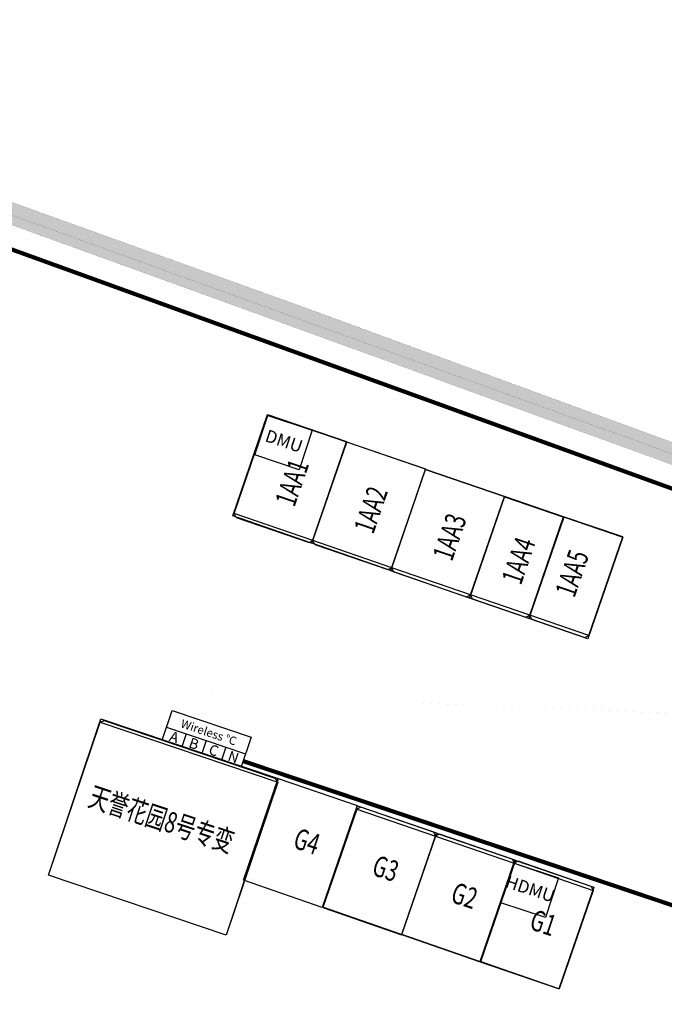
# Model space of a CAD drawing. Units: millimetres. Extents: x -19340 to 19914, y -1925 to 25579.
# Drawn here: x -4694 to 1493, y 3474 to 12930 of the extents above; entities that cross this region are included whole.
import ezdxf
from ezdxf.enums import TextEntityAlignment as Align

# ---------------------------------------------------------------- set-up
doc = ezdxf.new("R2010")
doc.units = ezdxf.units.MM
for name, color, linetype in [('BORDER', 15, 'Continuous'), ('CRDT', 40, 'Continuous'), ('Equipment-10kV-DMU', 2, 'Continuous'), ('Equipment-380V-DMU', 2, 'Continuous'), ('Equipment-GGD', 5, 'Continuous'), ('Equipment-KYN', 1, 'Continuous'), ('Equipment-Text', 3, 'Continuous'), ('Equipment-wireless TEMP', 12, 'Continuous'), ('GCK-02(800)', 5, 'Continuous'), ('GCK-03(600)', 5, 'Continuous'), ('GCK-04(800)', 5, 'Continuous'), ('HXGN(800X1700)', 1, 'Continuous'), ('SCB10-1000kVA', 40, 'Continuous'), ('wall', 7, 'Continuous')]:
    doc.layers.add(name, color=color, linetype=linetype)
doc.layers.add('mono-innerwall', color=6, linetype='Continuous', plot=False)
doc.layers.add('mono-outerwall', color=6, linetype='Continuous', plot=False)
doc.styles.get("Standard").update_dxf_attribs({"font": 'arial.ttf'})
pattern_1 = [(0, (-168439.32, 46099.29), (0, 101.6), []), (90, (-168439.32, 46099.29), (-101.6, 101.6), [101.6, -101.6])]

# ---------------------------------------------------------------- blocks, each defined once
blk = doc.blocks.new('222')
at = {"layer": 'Equipment-KYN'}
for p, q in [((159219.7, -34894.7), (158219.7, -34894.7)), ((158219.7, -34894.7), (158219.7, -35694.7)), ((159219.7, -34894.7), (159219.7, -35694.7)), ((159249.7, -34924.7), (159219.7, -34894.7)), ((159249.7, -35664.7), (159249.7, -34924.7)), ((159219.7, -35694.7), (158219.7, -35694.7)), ((159249.7, -35664.7), (159219.7, -35694.7))]:
    blk.add_line(p, q, dxfattribs=at)
blk = doc.blocks.new('25455')
at = {"layer": 'SCB10-1000kVA'}
for p, q in [((129626.1, -38303.2), (131356.1, -38303.2)), ((131356.1, -38303.2), (131395.2, -38333.2))]:
    blk.add_line(p, q, dxfattribs=at)
blk.add_lwpolyline([(129595.2, -38333.2), (131395.2, -38333.2), (131395.2, -39883.2), (129595.2, -39883.2)], close=True, dxfattribs=at)
blk = doc.blocks.new('1111')
at = {"layer": 'Equipment-GGD'}
for p, q in [((159219.7, -34894.7), (158219.7, -34894.7)), ((158219.7, -34894.7), (158219.7, -35694.7)), ((159219.7, -34894.7), (159219.7, -35694.7)), ((159249.7, -34924.7), (159219.7, -34894.7)), ((159249.7, -35664.7), (159249.7, -34924.7)), ((159219.7, -35694.7), (158219.7, -35694.7)), ((159249.7, -35664.7), (159219.7, -35694.7))]:
    blk.add_line(p, q, dxfattribs=at)
blk = doc.blocks.new('rsdfgsdfgsdfg')
at = {"layer": 'Equipment-GGD'}
for p, q in [((159219.7, -35094.7), (158219.7, -35094.7)), ((158219.7, -35094.7), (158219.7, -35694.7)), ((159219.7, -35094.7), (159219.7, -35694.7)), ((159249.7, -35124.7), (159219.7, -35094.7)), ((159249.7, -35664.7), (159249.7, -35124.7)), ((159219.7, -35694.7), (158219.7, -35694.7)), ((159249.7, -35664.7), (159219.7, -35694.7))]:
    blk.add_line(p, q, dxfattribs=at)
blk = doc.blocks.new('Equipment-10kV-DMU')
blk.add_lwpolyline([(0, 400), (450, 400), (450, 0), (0, 0)], close=True)
at = {"color": 0, "lineweight": 100}
blk.add_text('HDMU', height=120, dxfattribs=at).set_placement((225, 200), align=Align.MIDDLE)
blk = doc.blocks.new('*U16')
blk.add_lwpolyline([(0, 400), (450, 400), (450, 0), (0, 0)], close=True)
at = {"color": 0, "lineweight": 100}
blk.add_text('DMU', height=120, dxfattribs=at).set_placement((225, 200), align=Align.MIDDLE)
blk = doc.blocks.new('*U14')
for p, q in [((0, 0), (0, 130)), ((0, 130), (200, 130)), ((200, 130), (400, 130)), ((200, 130), (200, 0)), ((400, 130), (600, 130)), ((400, 130), (400, 0)), ((600, 130), (800, 130)), ((600, 130), (600, 0))]:
    blk.add_line(p, q)
blk.add_lwpolyline([(0, 300), (800, 300), (800, 0), (0, 0)], close=True)
for s, height, p in [('Wireless ℃', 80, (400, 213.1)), ('A', 100, (100, 65)), ('B', 100, (300, 65)), ('C', 100, (500, 65)), ('N', 100, (700, 65))]:
    blk.add_text(s, height=height).set_placement(p, align=Align.MIDDLE_CENTER)

msp = doc.modelspace()

# ---------------------------------------------------------------- hatches: boundary and pattern name
at = {"layer": 'mono-innerwall'}
h = msp.add_hatch(dxfattribs=at)
h.set_pattern_fill('AR-B816', color=0, scale=0.5)
h.set_pattern_definition(pattern_1)
edge = h.paths.add_edge_path()
edge.add_line((12892.5, 18360.3), (10292.6, 18360.4))
edge.add_line((10292.6, 18360.4), (10292.6, 17860.3))
edge.add_line((10292.6, 17860.3), (10642.6, 17860.3))
edge.add_line((10642.6, 17860.3), (10642.6, 14610.3))
edge.add_line((10642.6, 14610.3), (10042.6, 14610.3))
edge.add_line((10042.6, 14610.3), (10042.6, 14310.3))
edge.add_line((10042.6, 14310.3), (10699.1, 14310.3))
edge.add_line((10699.1, 14310.3), (10699.1, 8812.7))
edge.add_line((10699.1, 8812.7), (7670.1, 8783.5))
edge.add_line((7670.1, 8783.5), (7670.1, 8512.7))
edge.add_line((7670.1, 8512.7), (2545.8, 8512.7))
edge.add_line((2545.8, 8512.7), (-1969.2, 10169.1))
edge.add_line((-1969.2, 10169.1), (-8877.4, 12654.5))
edge.add_line((-8877.4, 12654.5), (-9739.3, 10149.5))
edge.add_line((-9739.3, 10149.5), (-10697.2, 10487.8))
edge.add_line((-10697.2, 10487.8), (-10797.9, 10196.7))
edge.add_line((-10797.9, 10196.7), (-9553.2, 9768.1))
edge.add_line((-9553.2, 9768.1), (-8658.8, 12367.9))
edge.add_line((-8658.8, 12367.9), (-2111.6, 9995.5))
edge.add_line((-2111.6, 9995.5), (-2111.6, 9995.5))
edge.add_line((-2111.6, 9995.5), (2512.3, 8312.7))
edge.add_line((2512.3, 8312.7), (7942.5, 8312.7))
edge.add_line((7942.5, 8312.7), (7942.5, 8612.7))
edge.add_line((7942.5, 8612.7), (10942.6, 8612.7))
edge.add_line((10942.6, 8612.7), (10942.6, 9110.3))
edge.add_line((10942.6, 9110.3), (11142.5, 9110.5))
edge.add_line((11142.5, 9110.5), (11142.5, 9610.5))
edge.add_line((11142.5, 9610.5), (10942.5, 9610.5))
edge.add_line((10942.5, 9610.5), (10942.2, 18160.3))
edge.add_line((10942.2, 18160.3), (12892.5, 18160.3))
edge.add_line((12892.5, 18160.3), (12892.5, 18360.3))
edge.add_line((12892.5, 18360.3), (10292.6, 18360.4))
edge.add_line((10292.6, 18360.4), (10292.6, 17860.3))
h = msp.add_hatch(dxfattribs=at)
h.set_pattern_fill('AR-B816', color=0, scale=0.5)
h.set_pattern_definition(pattern_1)
edge = h.paths.add_edge_path(flags=17)
edge.add_line((15533.2, 4658.4), (15733.2, 4658.4))
edge.add_line((15733.2, 4658.4), (15733.2, 4507.2))
edge.add_line((15733.2, 4507.2), (16544.8, 4506.7))
edge.add_line((16544.8, 4506.7), (16552.9, 4187.4))
edge.add_line((16552.9, 4187.4), (10395.6, 4210.9))
edge.add_line((10395.6, 4210.9), (10395.6, 4011))
edge.add_line((10395.6, 4011), (10195.6, 4011))
edge.add_line((10195.6, 4011), (10195.7, 1460.8))
edge.add_line((10195.7, 1460.8), (7695.6, 1391.8))
edge.add_line((7695.6, 1391.8), (-6003.8, 3143.2))
edge.add_line((-6003.8, 3143.2), (-5747.3, 3888.2))
edge.add_line((-5747.3, 3888.2), (-7871.3, 4647.2))
edge.add_line((-7871.3, 4647.2), (-7773.8, 4930.9))
edge.add_line((-7773.8, 4930.9), (-7631.8, 4882.1))
edge.add_line((-7631.8, 4882.1), (-7502.3, 5258.2))
edge.add_line((-7502.3, 5258.2), (-7313.2, 5193.1))
edge.add_line((-7313.2, 5193.1), (-7442.3, 4817.1))
edge.add_line((-7442.3, 4817.1), (-5831.2, 4263.7))
edge.add_line((-5831.2, 4263.7), (-5767.8, 4447.7))
edge.add_line((-5767.8, 4447.7), (-5298.8, 4286.2))
edge.add_line((-5298.8, 4286.2), (-5571.1, 3495.7))
edge.add_line((-5571.1, 3495.7), (705.7, 2533.1))
edge.add_line((705.7, 2533.1), (705.9, 3033.2))
edge.add_line((705.9, 3033.2), (1205.7, 3033.1))
edge.add_line((1205.7, 3033.1), (1205.7, 2456.1))
edge.add_line((1205.7, 2456.1), (7695.6, 1588))
edge.add_line((7695.6, 1588), (7695.6, 1961.1))
edge.add_line((7695.6, 1961.1), (8195.6, 1961.1))
edge.add_line((8195.6, 1961.1), (8195.6, 1761.1))
edge.add_line((8195.6, 1761.1), (9895.6, 1761.1))
edge.add_line((9895.6, 1761.1), (9895.6, 4511.1))
edge.add_line((9895.6, 4511.1), (15533.2, 4507.3))
edge.add_line((15533.2, 4507.3), (15533.2, 4658.4))
edge.add_line((15533.2, 4658.4), (15733.2, 4658.4))
h.paths.add_polyline_path([(15533.2, 4658.4), (15733.2, 4658.4), (15733.2, 4507.2), (16544.8, 4506.7), (16552.9, 4187.4), (10395.6, 4210.9), (10395.6, 4011), (10195.6, 4011), (10195.7, 1460.8), (7695.6, 1391.8), (-6003.8, 3143.2), (-5747.3, 3888.2), (-7871.3, 4647.2), (-7773.8, 4930.9), (-7631.8, 4882.1), (-7502.3, 5258.2), (-7313.2, 5193.1), (-7442.3, 4817.1), (-5831.2, 4263.7), (-5767.8, 4447.7), (-5298.8, 4286.2), (-5571.1, 3495.7), (705.7, 2533.1), (705.9, 3033.2), (1205.7, 3033.1), (1205.7, 2456.1), (7695.6, 1588), (7695.6, 1961.1), (8195.6, 1961.1), (8195.6, 1761.1), (9895.6, 1761.1), (9895.6, 4511.1), (15533.2, 4507.3)], flags=17)
edge = h.paths.add_edge_path(flags=0)
edge.add_line((15533.2, 4658.4), (15733.2, 4658.4))
edge.add_line((15533.2, 4658.4), (15733.2, 4658.4))
edge = h.paths.add_edge_path()
edge.add_line((13892.4, 5758.8), (15529.9, 5760.3))
edge.add_line((15529.9, 5760.3), (15529.9, 5658.1))
edge.add_line((15529.9, 5658.1), (15729.9, 5658.1))
edge.add_line((15729.9, 5658.1), (15729.9, 5760.5))
edge.add_line((15729.9, 5760.5), (16542.6, 5761.3))
edge.add_line((16542.6, 5761.3), (16542.4, 6459.7))
edge.add_line((16542.4, 6459.7), (16342.4, 6459.6))
edge.add_line((16342.4, 6459.6), (16342.5, 6061.3))
edge.add_line((16342.5, 6061.3), (14599, 6061.2))
edge.add_line((14599, 6061.2), (14599, 8511.3))
edge.add_line((14599, 8511.3), (15192.3, 8510.8))
edge.add_line((15192.3, 8510.8), (15192.3, 17860.6))
edge.add_line((15192.3, 17860.6), (15392, 17860.6))
edge.add_line((15392, 17860.6), (15392, 18360.6))
edge.add_line((15392, 18360.6), (14892.3, 18360.6))
edge.add_line((14892.3, 18360.6), (14892.3, 8810.8))
edge.add_line((14892.3, 8810.8), (14392.4, 8811.3))
edge.add_line((14392.4, 8811.3), (14392.3, 6060.8))
edge.add_line((14392.3, 6060.8), (13892.3, 6060.8))
edge.add_line((13892.3, 6060.8), (13892.3, 5760.8))
edge.add_line((-6827.2, 6613.6), (-6550.7, 7413.4))
edge.add_line((-6550.7, 7413.4), (-10045.2, 8616))
edge.add_line((-10045.2, 8616), (-9963.9, 8852.1))
edge.add_line((-9963.9, 8852.1), (-10153.1, 8917.2))
edge.add_line((-10153.1, 8917.2), (-10234.5, 8680.5))
edge.add_line((-10234.5, 8680.5), (-10665.2, 8828.6))
edge.add_line((-10665.2, 8828.6), (-10768.8, 8559.7))
edge.add_line((-10768.8, 8559.7), (-6835.5, 7204.1))
edge.add_line((-6835.5, 7204.1), (-7016.4, 6678.8))
edge.add_line((-7016.4, 6678.8), (-6827.3, 6613.7))

# ---------------------------------------------------------------- linework, layer by layer
at = {"layer": 'BORDER', "const_width": 40}
for points in [[(-6813.7, 6086.9), (-6302.1, 7529.1), (-9621.4, 8692.6), (-8443.1, 12054.3), (2446.9, 8108), (8091.8, 8119.3), (8091.3, 8389.8), (8299, 8389.8)], [(-2549.8, 5810.2), (1790.3, 4351.4), (5942.5, 4351.4)]]:
    msp.add_lwpolyline(points, dxfattribs=at)
at = {"layer": 'CRDT', "elevation": -147.9}
msp.add_lwpolyline([(-3914.5, 6214.6), (-2211.8, 5642), (-2712.5, 4137.7), (-4417.8, 4713.9)], close=True, dxfattribs=at)
at = {"layer": 'GCK-02(800)', "elevation": -147.9}
msp.add_lwpolyline([(-2315.3, 9139.6), (-1557.3, 8879.7), (-1892.7, 7903), (-2649.3, 8165.2)], close=True, dxfattribs=at)
at = {"layer": 'GCK-03(600)', "elevation": -147.9}
for points in [[(-38.8, 8348.1), (529.1, 8153.4), (192, 7180.2), (-376.2, 7375)], [(526.9, 8154.5), (1094.8, 7959.8), (760.7, 6985.4), (192.8, 7180.2)]]:
    msp.add_lwpolyline(points, close=True, dxfattribs=at)
at = {"layer": 'GCK-04(800)', "elevation": -147.9}
for points in [[(-1556.9, 8876.8), (-799, 8617), (-1134.3, 7640.3), (-1891, 7902.5)], [(-798.7, 8611.5), (-40.8, 8351.6), (-376.2, 7375), (-1132.8, 7637.2)]]:
    msp.add_lwpolyline(points, close=True, dxfattribs=at)
at = {"layer": 'HXGN(800X1700)', "elevation": -147.9}
for points in [[(-2211.8, 5642), (-1453.9, 5382.1), (-1789.2, 4405.4), (-2545.9, 4667.6)], [(-1451.7, 5380.6), (-693.8, 5120.8), (-1029.1, 4144.1), (-1785.7, 4406.3)], [(-693, 5117.7), (64.9, 4857.8), (-270.4, 3881.1), (-1027.1, 4143.4)], [(59.7, 4858.8), (817.7, 4598.9), (482.3, 3622.2), (-274.3, 3884.5)]]:
    msp.add_lwpolyline(points, close=True, dxfattribs=at)
at = {"layer": 'mono-outerwall'}
msp.add_lwpolyline([(16542.6, 5918.1, 1, 1, 0), (15676.1, 5917.8, 1, 1, 0), (14490.8, 5917, 1, 1, 0), (14489, 8665, 1, 1, 0), (15027.4, 8663.2, 1, 1, 0), (15059.3, 18261.1, 1, 1, 0), (10804.1, 18262.5, 1, 1, 0), (10789.9, 8702.6, 1, 1, 0), (7801.6, 8707.1, 1, 1, 0), (7801.1, 8405.3, 1, 1, 0), (2529.7, 8413.1, 1, 1, 0), (-8741.9, 12488.7, 1, 1, 0), (-10205.9, 8521.4, 1, 1, 0), (-6697.3, 7312.9, 1, 1, 0), (-7607.1, 4716.7, 1, 1, 0), (-5561.6, 4000, 1, 1, 0), (-5742, 3321.2, 1, 1, 0), (7732.9, 1500.1, 1, 1, 0), (7739.6, 1654.1, 1, 1, 0), (10023.4, 1624.4, 1, 1, 0), (10062, 4370.8, 1, 1, 0), (15676.3, 4355.8, 1, 1, 0), (15676.1, 5917.8, 0, 0, 0)], format="xyseb", dxfattribs=at)
at = {"layer": 'wall', "color": 2}
msp.add_line((-3922.1, 6184.3), (-3880, 6198.3), dxfattribs=at)
at = {"layer": 'wall', "const_width": 1}
msp.add_lwpolyline([(2545.8, 8512.7), (-1969.2, 10169.1), (-8877.4, 12654.5), (-9739.3, 10149.5), (-10697.2, 10487.8), (-10797.9, 10196.7), (-9553.2, 9768.1), (-8658.8, 12367.9), (-2111.6, 9995.5), (-2111.6, 9995.5), (2512.3, 8312.7)], dxfattribs=at)

# ---------------------------------------------------------------- block references
at = {"layer": 'Equipment-10kV-DMU', "rotation": 341.7196253211774}
msp.add_blockref('Equipment-10kV-DMU', (-74.4, 4449.2), dxfattribs=at)
at = {"layer": 'Equipment-380V-DMU', "rotation": 341.6360522782388}
msp.add_blockref('*U16', (-2438.1, 8749.8), dxfattribs=at)
at = {"layer": 'Equipment-GGD'}
for name, p, rotation in [('1111', (82772.3, 147220.5), 251.0738259595945), ('1111', (83529, 146961.1), 251.0738259595945), ('1111', (84285.3, 146699.5, 0), 251.0738259595945), ('rsdfgsdfgsdfg', (85040.1, 146441.5, 0), 251.0748645475757), ('rsdfgsdfgsdfg', (85607.7, 146246.9, 0), 251.0748645475757)]:
    msp.add_blockref(name, p, dxfattribs=dict(at, rotation=rotation))
at = {"layer": 'Equipment-KYN'}
for p, rotation in [((-86313.1, -133820.9), 70.98991700904838), ((-85459, -134141.3), 71.03105643771964), ((-84801.9, -134341), 70.98991700904838)]:
    msp.add_blockref('222', p, dxfattribs=dict(at, rotation=rotation))
at = {"layer": 'Equipment-wireless TEMP', "rotation": 341.3078533322758}
msp.add_blockref('*U14', (-3326.1, 6011.9), dxfattribs=at)
at = {"layer": 'SCB10-1000kVA', "rotation": 341.3303592392186}
msp.add_blockref('25455', (-114426.6, 83983.2), dxfattribs=at)

# ---------------------------------------------------------------- texts
at = {"layer": 'Equipment-Text', "width": 0.7}
for s, rotation, p in [('1AA1', 71.07486, (-2057.6, 8240.8, 1.2)), ('1AA2', 71.07486, (-1301.2, 7980.3, 1.2)), ('1AA3', 71.07486, (-544.8, 7719.9, 1.2)), ('1AA4', 71.07486, (117, 7492, 1.2)), ('1AA5', 71.07486, (630.4, 7370.4, 1.2)), ('天誉花园8号专变', 341.57705, (-4048, 5385.2, -0.1)), ('G4', 341.57705, (-2081.2, 4981.8, 1.3)), ('G3', 341.57705, (-1324.8, 4721.4, 1.3)), ('G2', 341.57705, (-568.4, 4460.9, 1.3)), ('G1', 341.57705, (188, 4200.5, 1.3))]:
    msp.add_text(s, height=200, rotation=rotation, dxfattribs=at).set_placement(p)

doc.saveas('drawing.dxf')
